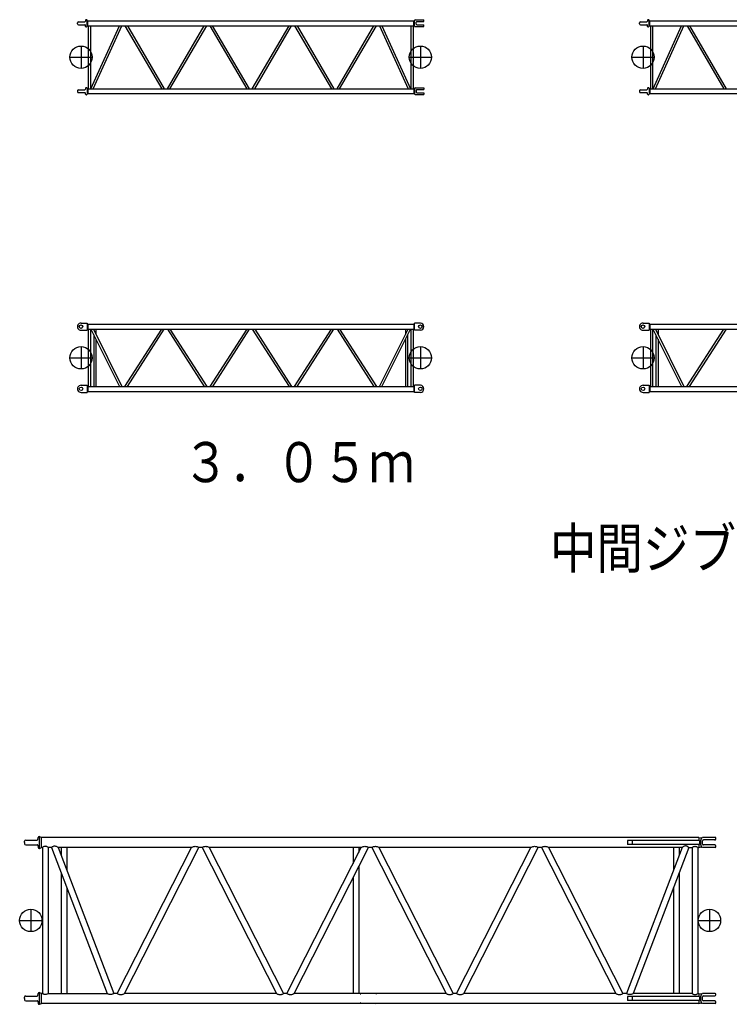
# Model space of a CAD drawing. Extents: x -832 to 9, y -210 to 512.
# Drawn here: x -403 to -297, y 196 to 344 of the extents above; entities that cross this region are included whole.
import ezdxf

# ---------------------------------------------------------------- set-up
doc = ezdxf.new("R2010")
doc.units = 0
doc.header["$MEASUREMENT"] = 0
doc.linetypes.add('CENTER', pattern=[12, 7.5, -1.5, 1.5, -1.5])
doc.layers.get('0').update_dxf_attribs({"linetype": 'CONTINUOUS'})
doc.styles.get("Standard").update_dxf_attribs({"font": 'txt', "bigfont": 'BIGFONT'})

msp = doc.modelspace()

# ---------------------------------------------------------------- linework, layer by layer
at = {"color": 7, "linetype": 'Continuous'}
for p, q in [((-394.38, 343.28), (-393.43, 343.28)), ((-393.3, 343.52), (-393.33, 343.36)), ((-393.22, 343.59), (-393.16, 343.59)), ((-393.08, 342.61), (-393.08, 343.51)), ((-393, 343.37), (-392.98, 343.37)), ((-392.98, 342.69), (-392.98, 343.43)), ((-392.98, 343.43), (-344.18, 343.43)), ((-344.18, 342.69), (-344.18, 343.43)), ((-344.18, 343.37), (-344.16, 343.37)), ((-344.08, 342.66), (-344.08, 343.46)), ((-343.98, 343.56), (-342.65, 343.56)), ((-343.81, 342.92), (-343.81, 343.2)), ((-343.71, 343.3), (-342.65, 343.3)), ((-342.65, 343.3), (-342.65, 343.56)), ((-310.25, 343.28), (-309.3, 343.28)), ((-309.17, 343.52), (-309.2, 343.36)), ((-309.09, 343.59), (-309.03, 343.59)), ((-308.95, 342.61), (-308.95, 343.51)), ((-308.86, 343.37), (-308.85, 343.37)), ((-308.85, 342.69), (-308.85, 343.43)), ((-308.85, 343.43), (-209.25, 343.43)), ((-394.51, 342.98), (-394.51, 343.14)), ((-394.38, 342.84), (-393.43, 342.84)), ((-393.3, 342.59), (-393.33, 342.76)), ((-393.22, 342.53), (-393.16, 342.53)), ((-393, 342.75), (-392.98, 342.75)), ((-392.98, 342.69), (-344.18, 342.69)), ((-392.89, 342.69), (-392.89, 333.27)), ((-392.57, 342.69), (-392.57, 333.27)), ((-392.49, 333.27), (-388.22, 342.69)), ((-392.14, 333.27), (-387.87, 342.69)), ((-387.4, 342.69), (-381.88, 333.27)), ((-387.03, 342.69), (-381.51, 333.27)), ((-381.05, 333.27), (-375.53, 342.69)), ((-380.68, 333.27), (-375.16, 342.69)), ((-374.7, 342.69), (-369.18, 333.27)), ((-374.33, 342.69), (-368.81, 333.27)), ((-368.35, 333.27), (-362.83, 342.69)), ((-367.98, 333.27), (-362.46, 342.69)), ((-362, 342.69), (-356.48, 333.27)), ((-361.63, 342.69), (-356.11, 333.27)), ((-355.65, 333.27), (-350.13, 342.69)), ((-355.28, 333.27), (-349.76, 342.69)), ((-349.29, 342.69), (-345.02, 333.27)), ((-348.94, 342.69), (-344.67, 333.27)), ((-344.59, 342.69), (-344.59, 333.27)), ((-344.27, 342.69), (-344.27, 333.27)), ((-344.18, 342.75), (-344.16, 342.75)), ((-343.98, 342.56), (-342.65, 342.56)), ((-343.71, 342.82), (-342.65, 342.82)), ((-342.65, 342.56), (-342.65, 342.82)), ((-310.38, 342.98), (-310.38, 343.14)), ((-310.25, 342.84), (-309.3, 342.84)), ((-309.17, 342.59), (-309.2, 342.76)), ((-309.09, 342.53), (-309.03, 342.53)), ((-308.86, 342.75), (-308.85, 342.75)), ((-308.85, 342.69), (-209.25, 342.69)), ((-308.75, 342.69), (-308.75, 333.27)), ((-308.44, 342.69), (-308.44, 333.27)), ((-308.35, 333.27), (-304.09, 342.69)), ((-308, 333.27), (-303.74, 342.69)), ((-303.26, 342.69), (-297.75, 333.27)), ((-302.89, 342.69), (-297.38, 333.27)), ((-394.51, 332.98), (-394.51, 332.82)), ((-394.38, 333.12), (-393.43, 333.12)), ((-393.3, 333.36), (-393.33, 333.2)), ((-393.22, 333.43), (-393.16, 333.43)), ((-393.08, 333.35), (-393.08, 332.45)), ((-393, 333.21), (-392.98, 333.21)), ((-392.98, 333.27), (-344.18, 333.27)), ((-392.98, 333.27), (-392.98, 332.53)), ((-344.18, 333.27), (-344.18, 332.53)), ((-344.18, 333.21), (-344.16, 333.21)), ((-344.08, 333.3), (-344.08, 332.5)), ((-343.98, 333.4), (-342.65, 333.4)), ((-343.81, 333.04), (-343.81, 332.76)), ((-343.71, 333.14), (-342.65, 333.14)), ((-342.65, 333.4), (-342.65, 333.14)), ((-310.38, 332.98), (-310.38, 332.82)), ((-310.25, 333.12), (-309.3, 333.12)), ((-309.17, 333.36), (-309.2, 333.2)), ((-309.09, 333.43), (-309.03, 333.43)), ((-308.95, 333.35), (-308.95, 332.45)), ((-308.86, 333.21), (-308.85, 333.21)), ((-308.85, 333.27), (-209.25, 333.27)), ((-308.85, 333.27), (-308.85, 332.53)), ((-394.38, 332.68), (-393.43, 332.68)), ((-393.3, 332.43), (-393.33, 332.6)), ((-393.22, 332.37), (-393.16, 332.37)), ((-393, 332.59), (-392.98, 332.59)), ((-392.98, 332.53), (-344.18, 332.53)), ((-344.18, 332.59), (-344.16, 332.59)), ((-343.98, 332.4), (-342.65, 332.4)), ((-343.71, 332.66), (-342.65, 332.66)), ((-342.65, 332.66), (-342.65, 332.4)), ((-310.25, 332.68), (-309.3, 332.68)), ((-309.17, 332.43), (-309.2, 332.6)), ((-309.09, 332.37), (-309.03, 332.37)), ((-308.86, 332.59), (-308.85, 332.59)), ((-308.85, 332.53), (-209.25, 332.53)), ((-393.98, 298.21), (-393.08, 298.21)), ((-393.08, 298.21), (-393.08, 297.15)), ((-393.08, 297.99), (-392.98, 297.99)), ((-392.98, 298.05), (-344.18, 298.05)), ((-392.98, 298.05), (-392.98, 297.31)), ((-344.18, 298.05), (-344.18, 297.31)), ((-344.08, 297.99), (-344.18, 297.99)), ((-343.18, 298.21), (-344.08, 298.21)), ((-344.08, 297.15), (-344.08, 298.21)), ((-309.85, 298.21), (-308.95, 298.21)), ((-308.95, 298.21), (-308.95, 297.15)), ((-308.95, 297.99), (-308.85, 297.99)), ((-308.85, 298.05), (-209.25, 298.05)), ((-308.85, 298.05), (-308.85, 297.31)), ((-393.98, 297.15), (-393.08, 297.15)), ((-393.08, 297.37), (-392.98, 297.37)), ((-392.98, 297.31), (-344.18, 297.31)), ((-392.89, 297.31), (-392.89, 288.74)), ((-392.57, 297.31), (-392.57, 288.74)), ((-392.49, 297.31), (-388.22, 288.74)), ((-392.13, 297.31), (-387.87, 288.74)), ((-392.05, 297.31), (-392.05, 297.15)), ((-392.05, 296.43), (-392.05, 288.74)), ((-391.74, 297.31), (-391.74, 296.51)), ((-387.4, 288.74), (-381.88, 297.31)), ((-387.02, 288.74), (-381.51, 297.31)), ((-381.05, 297.31), (-375.53, 288.74)), ((-380.67, 297.31), (-375.16, 288.74)), ((-369.18, 297.31), (-374.7, 288.74)), ((-368.81, 297.31), (-374.32, 288.74)), ((-368.35, 297.31), (-362.83, 288.74)), ((-367.97, 297.31), (-362.46, 288.74)), ((-362, 288.74), (-356.48, 297.31)), ((-361.62, 288.74), (-356.11, 297.31)), ((-355.65, 297.31), (-350.13, 288.74)), ((-355.27, 297.31), (-349.76, 288.74)), ((-349.29, 288.74), (-345.02, 297.31)), ((-348.93, 288.74), (-344.67, 297.31)), ((-345.42, 297.31), (-345.42, 296.51)), ((-345.1, 297.31), (-345.1, 297.15)), ((-345.1, 296.43), (-345.1, 288.74)), ((-344.59, 297.31), (-344.59, 288.74)), ((-344.27, 297.31), (-344.27, 288.74)), ((-344.08, 297.37), (-344.18, 297.37)), ((-343.18, 297.15), (-344.08, 297.15)), ((-309.85, 297.15), (-308.95, 297.15)), ((-308.95, 297.37), (-308.85, 297.37)), ((-308.85, 297.31), (-209.25, 297.31)), ((-308.75, 297.31), (-308.75, 288.74)), ((-308.44, 297.31), (-308.44, 288.74)), ((-308.36, 297.31), (-304.09, 288.74)), ((-308, 297.31), (-303.73, 288.74)), ((-307.92, 297.31), (-307.92, 297.15)), ((-307.92, 296.43), (-307.92, 288.74)), ((-307.6, 297.31), (-307.6, 296.51)), ((-303.27, 288.74), (-297.75, 297.31)), ((-302.89, 288.74), (-297.37, 297.31)), ((-391.74, 295.79), (-391.74, 288.74)), ((-345.42, 295.79), (-345.42, 288.74)), ((-307.6, 295.79), (-307.6, 288.74)), ((-393.98, 288.9), (-393.08, 288.9)), ((-393.08, 288.9), (-393.08, 287.83)), ((-393.08, 288.68), (-392.98, 288.68)), ((-392.98, 288.74), (-344.18, 288.74)), ((-392.98, 288.74), (-392.98, 288)), ((-344.18, 288.74), (-344.18, 288)), ((-344.08, 288.68), (-344.18, 288.68)), ((-343.18, 288.9), (-344.08, 288.9)), ((-344.08, 287.83), (-344.08, 288.9)), ((-309.85, 288.9), (-308.95, 288.9)), ((-308.95, 288.9), (-308.95, 287.83)), ((-308.95, 288.68), (-308.85, 288.68)), ((-308.85, 288.74), (-209.25, 288.74)), ((-308.85, 288.74), (-308.85, 288)), ((-393.98, 287.83), (-393.08, 287.83)), ((-393.08, 288.05), (-392.98, 288.05)), ((-392.98, 288), (-344.18, 288)), ((-344.08, 288.05), (-344.18, 288.05)), ((-343.18, 287.83), (-344.08, 287.83)), ((-309.85, 287.83), (-308.95, 287.83)), ((-308.95, 288.05), (-308.85, 288.05)), ((-308.85, 288), (-209.25, 288)), ((-400.45, 220.94), (-400.4, 221.25)), ((-400.23, 221.39), (-400.19, 221.39)), ((-400.19, 221.39), (-399.9, 221.26)), ((-400.19, 219.64), (-400.19, 221.39)), ((-399.9, 219.78), (-399.9, 221.26)), ((-301.49, 221.26), (-399.9, 221.26)), ((-301.49, 221.26), (-301.49, 220.83)), ((-301.49, 221.26), (-301.31, 221.23)), ((-301.31, 221.23), (-300.93, 221.26)), ((-299.03, 221.26), (-300.93, 221.26)), ((-298.95, 221.05), (-298.95, 221.18)), ((-402.45, 220.52), (-402.42, 220.73)), ((-402.45, 220.52), (-402.42, 220.31)), ((-402.26, 220.88), (-400.54, 220.88)), ((-402.26, 220.16), (-400.54, 220.16)), ((-400.45, 220.09), (-400.4, 219.78)), ((-400.23, 219.64), (-400.19, 219.64)), ((-400.19, 219.64), (-399.9, 219.78)), ((-399.76, 219.78), (-399.9, 219.78)), ((-399.76, 219.78), (-399.76, 197.92)), ((-398.41, 219.78), (-398.91, 219.78)), ((-398.91, 219.78), (-398.91, 197.92)), ((-398.41, 219.78), (-390.09, 197.92)), ((-377.42, 219.78), (-397.39, 219.78)), ((-397.39, 219.78), (-389.07, 197.92)), ((-396.97, 219.78), (-396.97, 218.68)), ((-396.13, 219.78), (-396.13, 216.46)), ((-388.55, 197.92), (-377.42, 219.78)), ((-387.48, 197.92), (-376.35, 219.78)), ((-375.85, 219.78), (-376.35, 219.78)), ((-375.85, 219.78), (-364.72, 197.92)), ((-374.78, 219.78), (-363.65, 197.92)), ((-352.02, 219.78), (-374.78, 219.78)), ((-363.15, 197.92), (-352.02, 219.78)), ((-362.08, 197.92), (-350.95, 219.78)), ((-353.26, 219.78), (-353.26, 217.35)), ((-352.41, 219.78), (-352.41, 219.01)), ((-350.45, 219.78), (-350.95, 219.78)), ((-350.45, 219.78), (-339.32, 197.92)), ((-349.38, 219.78), (-338.25, 197.92)), ((-326.62, 219.78), (-349.38, 219.78)), ((-337.75, 197.92), (-326.62, 219.78)), ((-336.68, 197.92), (-325.55, 219.78)), ((-325.05, 219.78), (-325.55, 219.78)), ((-325.05, 219.78), (-313.92, 197.92)), ((-304.01, 219.78), (-323.98, 219.78)), ((-323.98, 219.78), (-312.85, 197.92)), ((-304.01, 219.78), (-312.33, 197.92)), ((-312.15, 220.83), (-312.15, 220.2)), ((-301.4, 220.83), (-312.15, 220.83)), ((-301.4, 220.2), (-312.15, 220.2)), ((-311.48, 220.83), (-311.48, 220.2)), ((-302.99, 219.78), (-311.31, 197.92)), ((-305.27, 219.78), (-305.27, 216.46)), ((-304.43, 219.78), (-304.43, 218.68)), ((-302.99, 219.78), (-302.49, 219.78)), ((-302.49, 219.78), (-302.49, 197.92)), ((-301.64, 219.78), (-301.64, 197.92)), ((-301.64, 219.78), (-301.49, 219.78)), ((-301.49, 220.2), (-301.49, 219.78)), ((-301.49, 219.78), (-301.31, 219.81)), ((-301.4, 220.83), (-301.4, 220.2)), ((-300.93, 219.78), (-301.31, 219.81)), ((-300.93, 220.28), (-300.93, 220.75)), ((-299.03, 219.78), (-300.93, 219.78)), ((-299.12, 220.89), (-300.8, 220.89)), ((-299.12, 220.15), (-300.8, 220.15)), ((-298.95, 219.86), (-298.95, 219.98)), ((-352.41, 216.91), (-352.41, 197.92)), ((-396.97, 216), (-396.97, 197.92)), ((-353.26, 215.25), (-353.26, 197.92)), ((-304.43, 216), (-304.43, 197.92)), ((-396.13, 213.78), (-396.13, 197.92)), ((-305.27, 213.78), (-305.27, 197.92)), ((-402.45, 197.18), (-402.42, 197.4)), ((-402.26, 197.54), (-400.54, 197.54)), ((-400.45, 197.61), (-400.4, 197.92)), ((-400.23, 198.06), (-400.19, 198.06)), ((-400.19, 196.31), (-400.19, 198.06)), ((-400.19, 198.06), (-399.9, 197.92)), ((-399.9, 196.44), (-399.9, 197.92)), ((-399.76, 197.92), (-399.9, 197.92)), ((-398.91, 197.92), (-390.09, 197.92)), ((-388.55, 197.92), (-389.07, 197.92)), ((-364.72, 197.92), (-387.48, 197.92)), ((-363.13, 197.92), (-363.65, 197.92)), ((-339.32, 197.92), (-362.11, 197.92)), ((-337.75, 197.92), (-338.25, 197.92)), ((-313.92, 197.92), (-336.68, 197.92)), ((-312.33, 197.92), (-312.85, 197.92)), ((-301.4, 197.5), (-312.15, 197.5)), ((-312.15, 197.5), (-312.15, 196.87)), ((-311.48, 197.5), (-311.48, 196.87)), ((-302.49, 197.92), (-311.31, 197.92)), ((-301.64, 197.92), (-301.49, 197.92)), ((-301.49, 197.92), (-301.49, 197.5)), ((-301.49, 197.92), (-301.31, 197.9)), ((-301.4, 197.5), (-301.4, 196.87)), ((-301.31, 197.9), (-300.93, 197.93)), ((-299.03, 197.93), (-300.93, 197.93)), ((-300.93, 196.95), (-300.93, 197.42)), ((-299.12, 197.55), (-300.8, 197.55)), ((-298.95, 197.72), (-298.95, 197.84)), ((-402.45, 197.18), (-402.42, 196.97)), ((-402.26, 196.83), (-400.54, 196.83)), ((-400.45, 196.76), (-400.4, 196.45)), ((-400.23, 196.31), (-400.19, 196.31)), ((-400.19, 196.31), (-399.9, 196.44)), ((-301.49, 196.44), (-399.9, 196.44)), ((-301.4, 196.87), (-312.15, 196.87)), ((-301.49, 196.87), (-301.49, 196.44)), ((-301.49, 196.44), (-301.31, 196.47)), ((-300.93, 196.44), (-301.31, 196.47)), ((-299.03, 196.44), (-300.93, 196.44)), ((-299.12, 196.81), (-300.8, 196.81)), ((-298.95, 196.53), (-298.95, 196.65))]:
    msp.add_line(p, q, dxfattribs=at)
at = {"color": 7, "linetype": 'CENTER'}
for p, q in [((-393.98, 339.65), (-393.98, 336.31)), ((-343.18, 339.65), (-343.18, 336.31)), ((-309.85, 339.65), (-309.85, 336.31)), ((-395.65, 337.98), (-392.31, 337.98)), ((-344.85, 337.98), (-341.51, 337.98)), ((-311.51, 337.98), (-308.18, 337.98)), ((-393.98, 294.69), (-393.98, 291.36)), ((-343.18, 294.69), (-343.18, 291.36)), ((-309.85, 294.69), (-309.85, 291.36)), ((-395.65, 293.02), (-392.31, 293.02)), ((-344.85, 293.02), (-341.51, 293.02)), ((-311.51, 293.02), (-308.18, 293.02)), ((-401.5, 210.52), (-401.5, 207.18)), ((-299.9, 210.52), (-299.9, 207.18)), ((-403.17, 208.85), (-399.83, 208.85)), ((-301.57, 208.85), (-298.23, 208.85))]:
    msp.add_line(p, q, dxfattribs=at)
at = {"color": 7, "linetype": 'Continuous'}
for centre, radius in [((-393.98, 337.98), 1.67), ((-343.18, 337.98), 1.67), ((-309.85, 337.98), 1.67), ((-393.98, 297.68), 0.258), ((-343.18, 297.68), 0.258), ((-309.85, 297.68), 0.258), ((-393.98, 293.02), 1.67), ((-343.18, 293.02), 1.67), ((-309.85, 293.02), 1.67), ((-393.98, 288.37), 0.258), ((-343.18, 288.37), 0.258), ((-309.85, 288.37), 0.258), ((-401.5, 208.85), 1.67), ((-299.9, 208.85), 1.67)]:
    msp.add_circle(centre, radius, dxfattribs=at)
for centre, radius, start, end in [((-394.38, 343.14), 0.133, 90, 180), ((-393.43, 343.38), 0.1, 270, 350), ((-393.22, 343.51), 0.0833, 90, 170), ((-393.16, 343.51), 0.0833, 0, 90), ((-393, 343.46), 0.0833, 180, 270), ((-344.16, 343.46), 0.0833, 270, 360), ((-343.98, 343.46), 0.1, 90, 180), ((-343.71, 343.2), 0.1, 90, 180), ((-310.25, 343.14), 0.133, 90, 180), ((-309.3, 343.38), 0.1, 270, 350), ((-309.09, 343.51), 0.0833, 90, 170), ((-309.03, 343.51), 0.0833, 0, 90), ((-308.86, 343.46), 0.0833, 180, 270), ((-394.38, 342.98), 0.133, 180, 270), ((-393.43, 342.74), 0.1, 10, 90), ((-393.22, 342.61), 0.0833, 190, 270), ((-393.16, 342.61), 0.0833, 270, 360), ((-393, 342.66), 0.0833, 90, 180), ((-344.16, 342.66), 0.0833, 0, 90), ((-343.98, 342.66), 0.1, 180, 270), ((-343.71, 342.92), 0.1, 180, 270), ((-310.25, 342.98), 0.133, 180, 270), ((-309.3, 342.74), 0.1, 10, 90), ((-309.09, 342.61), 0.0833, 190, 270), ((-309.03, 342.61), 0.0833, 270, 360), ((-308.86, 342.66), 0.0833, 90, 180), ((-394.38, 332.98), 0.133, 90, 180), ((-393.43, 333.22), 0.1, 270, 350), ((-393.22, 333.35), 0.0833, 90, 170), ((-393.16, 333.35), 0.0833, 0, 90), ((-393, 333.3), 0.0833, 180, 270), ((-344.16, 333.3), 0.0833, 270, 360), ((-343.98, 333.3), 0.1, 90, 180), ((-343.71, 333.04), 0.1, 90, 180), ((-310.25, 332.98), 0.133, 90, 180), ((-309.3, 333.22), 0.1, 270, 350), ((-309.09, 333.35), 0.0833, 90, 170), ((-309.03, 333.35), 0.0833, 0, 90), ((-308.86, 333.3), 0.0833, 180, 270), ((-394.38, 332.82), 0.133, 180, 270), ((-393.43, 332.58), 0.1, 10, 90), ((-393.22, 332.45), 0.0833, 190, 270), ((-393.16, 332.45), 0.0833, 270, 360), ((-393, 332.5), 0.0833, 90, 180), ((-344.16, 332.5), 0.0833, 0, 90), ((-343.98, 332.5), 0.1, 180, 270), ((-343.71, 332.76), 0.1, 180, 270), ((-310.25, 332.82), 0.133, 180, 270), ((-309.3, 332.58), 0.1, 10, 90), ((-309.09, 332.45), 0.0833, 190, 270), ((-309.03, 332.45), 0.0833, 270, 360), ((-308.86, 332.5), 0.0833, 90, 180), ((-393.98, 297.68), 0.533, 90, 270.3583), ((-343.18, 297.68), 0.533, 270.1486, 89.8514), ((-309.85, 297.68), 0.533, 90, 270.3583), ((-393.98, 288.37), 0.533, 90, 270.3583), ((-343.18, 288.37), 0.533, 270.1486, 89.8514), ((-309.85, 288.37), 0.533, 90, 270.3583), ((-400.54, 220.96), 0.0833, 270.0014, 350.0002), ((-400.23, 221.23), 0.167, 89.9987, 169.9997), ((-299.12, 221.05), 0.167, 270, 360), ((-299.03, 221.18), 0.0833, 360, 90), ((-402.26, 220.71), 0.167, 90.0003, 173), ((-402.26, 220.33), 0.167, 187.0001, 270.0003), ((-400.54, 220.08), 0.0833, 9.9997, 89.9981), ((-400.23, 219.81), 0.167, 189.9998, 269.9988), ((-300.8, 220.75), 0.133, 90, 180), ((-300.8, 220.28), 0.133, 180, 270), ((-299.12, 219.98), 0.167, 360, 90), ((-299.03, 219.86), 0.0833, 270, 360), ((-402.26, 197.38), 0.167, 90.0003, 173), ((-400.54, 197.63), 0.0833, 270.0014, 350.0002), ((-400.23, 197.89), 0.167, 89.9987, 169.9997), ((-352.17, 197.85), 0.0333, 270.0005, 330.0002), ((-349.83, 197.84), 0.0833, 360, 90), ((-300.8, 197.42), 0.133, 90, 180), ((-299.12, 197.72), 0.167, 270, 360), ((-299.03, 197.84), 0.0833, 360, 90), ((-402.26, 196.99), 0.167, 187.0001, 270.0003), ((-400.54, 196.74), 0.0833, 9.9997, 89.9981), ((-400.23, 196.48), 0.167, 189.9998, 269.9988), ((-352.17, 196.52), 0.0333, 30.0013, 90.0026), ((-349.83, 196.53), 0.0833, 270, 360), ((-300.8, 196.95), 0.133, 180, 270), ((-299.12, 196.65), 0.167, 360, 90), ((-299.03, 196.53), 0.0833, 270, 360)]:
    msp.add_arc(centre, radius, start, end, dxfattribs=at)
for points, knots in [([(-301.14, 219.79), (-301.12, 219.81), (-301.1, 219.84), (-301.11, 219.91), (-301.11, 219.97), (-301.13, 220.03), (-301.15, 220.09), (-301.16, 220.15), (-301.18, 220.21), (-301.19, 220.27), (-301.2, 220.33), (-301.21, 220.39), (-301.21, 220.46), (-301.21, 220.52), (-301.21, 220.58), (-301.21, 220.64), (-301.2, 220.7), (-301.19, 220.77), (-301.18, 220.83), (-301.16, 220.89), (-301.15, 220.95), (-301.13, 221), (-301.11, 221.07), (-301.11, 221.13), (-301.1, 221.19), (-301.12, 221.23), (-301.14, 221.24)], [0, 0, 0, 0, 0.061065, 0.123165, 0.185352, 0.247564, 0.30978, 0.37201, 0.434234, 0.496449, 0.558668, 0.620892, 0.683118, 0.745363, 0.807592, 0.86982, 0.932043, 0.994263, 1.056478, 1.118702, 1.180932, 1.243159, 1.305372, 1.36756, 1.429662, 1.490726, 1.490726, 1.490726, 1.490726]), ([(-398.91, 219.78), (-398.95, 219.81), (-399.04, 219.87), (-399.18, 219.93), (-399.33, 219.95), (-399.49, 219.93), (-399.63, 219.87), (-399.71, 219.81), (-399.76, 219.78)], [0, 0, 0, 0, 0.1542174, 0.3083497, 0.4622359, 0.616125, 0.7702459, 0.9244719, 0.9244719, 0.9244719, 0.9244719]), ([(-398.41, 219.78), (-398.36, 219.82), (-398.26, 219.9), (-398.09, 219.98), (-397.9, 220.01), (-397.71, 219.97), (-397.54, 219.89), (-397.44, 219.82), (-397.39, 219.78)], [0, 0, 0, 0, 0.188939, 0.377668, 0.565927, 0.754502, 0.943379, 1.132375, 1.132375, 1.132375, 1.132375]), ([(-377.42, 219.78), (-377.36, 219.81), (-377.25, 219.87), (-377.07, 219.93), (-376.88, 219.95), (-376.69, 219.93), (-376.51, 219.87), (-376.4, 219.81), (-376.35, 219.78)], [0, 0, 0, 0, 0.189394, 0.378743, 0.567988, 0.757112, 0.946381, 1.135743, 1.135743, 1.135743, 1.135743]), ([(-375.85, 219.78), (-375.8, 219.81), (-375.69, 219.87), (-375.51, 219.93), (-375.32, 219.95), (-375.13, 219.93), (-374.95, 219.87), (-374.83, 219.81), (-374.78, 219.78)], [0, 0, 0, 0, 0.189369, 0.37864, 0.567759, 0.757002, 0.94635, 1.135743, 1.135743, 1.135743, 1.135743]), ([(-352.02, 219.78), (-351.96, 219.81), (-351.85, 219.87), (-351.67, 219.93), (-351.48, 219.95), (-351.29, 219.93), (-351.11, 219.87), (-351, 219.81), (-350.95, 219.78)], [0, 0, 0, 0, 0.189394, 0.378743, 0.567988, 0.757112, 0.946381, 1.135743, 1.135743, 1.135743, 1.135743]), ([(-350.45, 219.78), (-350.4, 219.81), (-350.29, 219.87), (-350.11, 219.93), (-349.92, 219.95), (-349.73, 219.93), (-349.55, 219.87), (-349.43, 219.81), (-349.38, 219.78)], [0, 0, 0, 0, 0.189369, 0.37864, 0.567759, 0.757002, 0.94635, 1.135743, 1.135743, 1.135743, 1.135743]), ([(-326.62, 219.78), (-326.56, 219.81), (-326.45, 219.87), (-326.27, 219.93), (-326.08, 219.95), (-325.89, 219.93), (-325.71, 219.87), (-325.6, 219.81), (-325.55, 219.78)], [0, 0, 0, 0, 0.189394, 0.378743, 0.567988, 0.757112, 0.946381, 1.135743, 1.135743, 1.135743, 1.135743]), ([(-325.05, 219.78), (-325, 219.81), (-324.89, 219.87), (-324.71, 219.93), (-324.52, 219.95), (-324.33, 219.93), (-324.15, 219.87), (-324.03, 219.81), (-323.98, 219.78)], [0, 0, 0, 0, 0.189369, 0.37864, 0.567759, 0.757002, 0.94635, 1.135743, 1.135743, 1.135743, 1.135743]), ([(-302.99, 219.78), (-303.04, 219.82), (-303.14, 219.9), (-303.31, 219.98), (-303.5, 220.01), (-303.68, 219.97), (-303.86, 219.89), (-303.96, 219.82), (-304.01, 219.78)], [0, 0, 0, 0, 0.188939, 0.377668, 0.565927, 0.754502, 0.943379, 1.132375, 1.132375, 1.132375, 1.132375]), ([(-302.49, 219.78), (-302.45, 219.81), (-302.36, 219.87), (-302.22, 219.93), (-302.07, 219.95), (-301.91, 219.93), (-301.77, 219.87), (-301.68, 219.81), (-301.64, 219.78)], [0, 0, 0, 0, 0.1542174, 0.3083497, 0.4622359, 0.616125, 0.7702459, 0.9244719, 0.9244719, 0.9244719, 0.9244719]), ([(-398.91, 197.92), (-398.95, 197.89), (-399.04, 197.84), (-399.18, 197.77), (-399.33, 197.75), (-399.49, 197.77), (-399.63, 197.84), (-399.71, 197.89), (-399.76, 197.92)], [0, 0, 0, 0, 0.1542174, 0.3083497, 0.4622359, 0.616125, 0.7702459, 0.9244719, 0.9244719, 0.9244719, 0.9244719]), ([(-389.07, 197.92), (-389.12, 197.89), (-389.23, 197.83), (-389.4, 197.77), (-389.58, 197.75), (-389.76, 197.77), (-389.93, 197.83), (-390.04, 197.89), (-390.09, 197.92)], [0, 0, 0, 0, 0.181543, 0.36299, 0.544265, 0.725655, 0.907164, 1.088727, 1.088727, 1.088727, 1.088727]), ([(-388.55, 197.92), (-388.5, 197.89), (-388.39, 197.83), (-388.21, 197.77), (-388.02, 197.75), (-387.83, 197.77), (-387.65, 197.83), (-387.53, 197.89), (-387.48, 197.92)], [0, 0, 0, 0, 0.189472, 0.378846, 0.568067, 0.757414, 0.946865, 1.136361, 1.136361, 1.136361, 1.136361]), ([(-364.72, 197.92), (-364.66, 197.89), (-364.55, 197.83), (-364.37, 197.77), (-364.18, 197.75), (-363.99, 197.77), (-363.81, 197.83), (-363.7, 197.89), (-363.65, 197.92)], [0, 0, 0, 0, 0.189289, 0.378533, 0.567672, 0.756691, 0.945855, 1.135111, 1.135111, 1.135111, 1.135111]), ([(-363.15, 197.92), (-363.1, 197.89), (-362.99, 197.83), (-362.81, 197.77), (-362.62, 197.75), (-362.43, 197.77), (-362.25, 197.83), (-362.13, 197.89), (-362.08, 197.92)], [0, 0, 0, 0, 0.189472, 0.378846, 0.568067, 0.757414, 0.946865, 1.136361, 1.136361, 1.136361, 1.136361]), ([(-363.13, 197.92), (-363.08, 197.89), (-362.97, 197.83), (-362.8, 197.77), (-362.62, 197.75), (-362.43, 197.77), (-362.26, 197.83), (-362.16, 197.89), (-362.1, 197.92)], [0, 0, 0, 0, 0.181541, 0.362985, 0.544258, 0.725645, 0.907152, 1.088713, 1.088713, 1.088713, 1.088713]), ([(-339.32, 197.92), (-339.26, 197.89), (-339.15, 197.83), (-338.97, 197.77), (-338.78, 197.75), (-338.59, 197.77), (-338.41, 197.83), (-338.3, 197.89), (-338.25, 197.92)], [0, 0, 0, 0, 0.189289, 0.378533, 0.567672, 0.756691, 0.945855, 1.135111, 1.135111, 1.135111, 1.135111]), ([(-337.75, 197.92), (-337.7, 197.89), (-337.59, 197.83), (-337.41, 197.77), (-337.22, 197.75), (-337.03, 197.77), (-336.85, 197.83), (-336.73, 197.89), (-336.68, 197.92)], [0, 0, 0, 0, 0.189472, 0.378846, 0.568067, 0.757414, 0.946865, 1.136361, 1.136361, 1.136361, 1.136361]), ([(-313.92, 197.92), (-313.86, 197.89), (-313.75, 197.83), (-313.57, 197.77), (-313.38, 197.75), (-313.19, 197.77), (-313.01, 197.83), (-312.9, 197.89), (-312.85, 197.92)], [0, 0, 0, 0, 0.189289, 0.378533, 0.567672, 0.756691, 0.945855, 1.135111, 1.135111, 1.135111, 1.135111]), ([(-311.28, 197.92), (-311.33, 197.89), (-311.45, 197.83), (-311.63, 197.77), (-311.82, 197.75), (-312.01, 197.77), (-312.19, 197.83), (-312.3, 197.89), (-312.35, 197.92)], [0, 0, 0, 0, 0.189289, 0.378533, 0.567672, 0.756691, 0.945855, 1.135111, 1.135111, 1.135111, 1.135111]), ([(-302.49, 197.92), (-302.45, 197.89), (-302.36, 197.84), (-302.22, 197.77), (-302.07, 197.75), (-301.91, 197.77), (-301.77, 197.84), (-301.68, 197.89), (-301.64, 197.92)], [0, 0, 0, 0, 0.1542174, 0.3083497, 0.4622359, 0.616125, 0.7702459, 0.9244719, 0.9244719, 0.9244719, 0.9244719]), ([(-301.14, 196.46), (-301.12, 196.47), (-301.1, 196.51), (-301.11, 196.57), (-301.11, 196.64), (-301.13, 196.7), (-301.15, 196.76), (-301.16, 196.82), (-301.18, 196.87), (-301.19, 196.94), (-301.2, 197), (-301.21, 197.06), (-301.21, 197.12), (-301.21, 197.18), (-301.21, 197.25), (-301.21, 197.31), (-301.2, 197.37), (-301.19, 197.43), (-301.18, 197.49), (-301.16, 197.55), (-301.15, 197.61), (-301.13, 197.67), (-301.11, 197.73), (-301.11, 197.79), (-301.1, 197.86), (-301.12, 197.9), (-301.14, 197.91)], [0, 0, 0, 0, 0.061065, 0.123165, 0.185352, 0.247564, 0.30978, 0.37201, 0.434234, 0.496449, 0.558668, 0.620891, 0.683118, 0.745363, 0.807592, 0.869819, 0.932043, 0.994263, 1.056478, 1.118702, 1.180932, 1.243159, 1.305372, 1.36756, 1.429661, 1.490726, 1.490726, 1.490726, 1.490726])]:
    msp.add_open_spline(points, degree=3, knots=knots, dxfattribs=at)

# ---------------------------------------------------------------- texts
at = {"color": 7, "linetype": 'Continuous', "char_height": 6}
for s, insert, width, attachment_point in [('\\W0.84892;３．０５ｍ', (-378.76, 274.41), 120, 7), ('\\W0.851261;中間ジブ', (-309.85, 264.51), 96, 5)]:
    msp.add_mtext(s, dxfattribs=dict(at, insert=insert, width=width, attachment_point=attachment_point))

doc.saveas('drawing.dxf')
